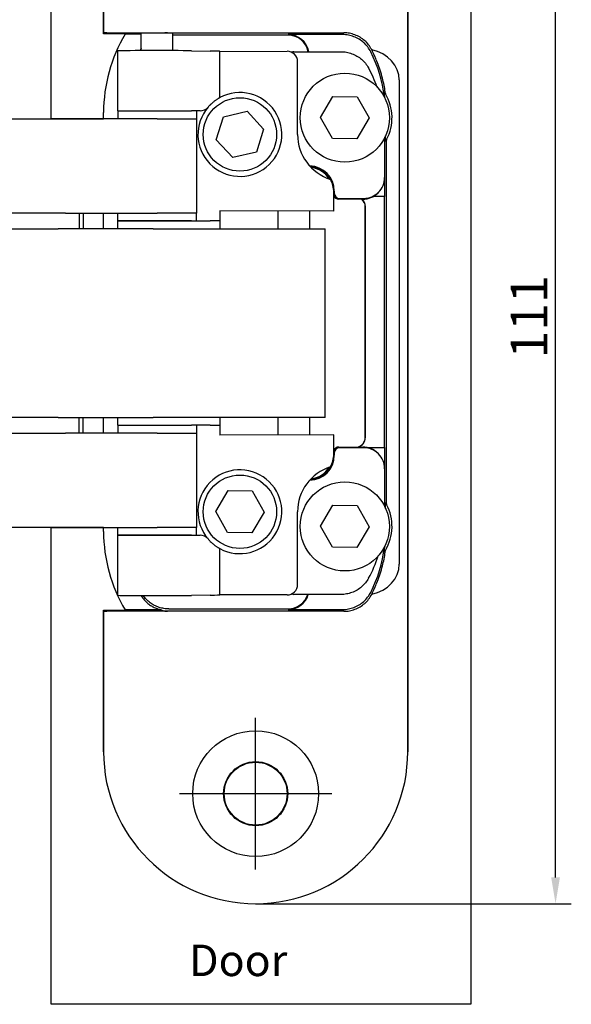
# Model space of a CAD drawing. Units: millimetres. Extents: x -674 to 1526, y -938 to -293.
# Drawn here: x -532 to -480, y -674 to -580 of the extents above; entities that cross this region are included whole.
import ezdxf

# ---------------------------------------------------------------- set-up
doc = ezdxf.new("R2010")
doc.units = ezdxf.units.MM
for name, color, linetype, lineweight in [('Center Mark (ISO)', 7, 'Continuous', 25), ('Dimension (ISO)', 150, 'Continuous', 25), ('Visible (ISO)', 1, 'Continuous', 25)]:
    doc.layers.add(name, color=color, linetype=linetype, lineweight=lineweight)
doc.styles.add('Note Text (ISO)', font='tahoma.ttf')
doc.dimstyles.new('Default (ISO)', dxfattribs={"dimtxt": 3.5, "dimasz": 2.5, "dimexe": 1.5, "dimexo": 0, "dimgap": 0.762, "dimtad": 1, "dimrnd": 1e-08, "dimdsep": 46, "dimtxsty": 'Note Text (ISO)', "dimcen": 0.09, "dimdle": 7, "dimclrd": 256, "dimclre": 256, "dimclrt": 7, "dimazin": 2, "dimtfac": 1.001486, "dimtmove": 0, "dimatfit": 3, "dimfxl": 1, "dimtolj": 1, "dimlwd": -1, "dimlwe": -1, "dimarcsym": 0})

# ---------------------------------------------------------------- blocks, each defined once
blk = doc.blocks.new('*D48')
at = {"layer": 'Defpoints', "color": 0, "transparency": 16777216}
for p in [(-509.602, -553.689), (-481.014, -553.689), (-509.602, -664.689)]:
    blk.add_point(p, dxfattribs=at)
at = {"layer": 'Dimension (ISO)', "transparency": 16777216}
for p, q in [((-509.602, -553.689), (-479.514, -553.689)), ((-481.014, -662.189), (-481.014, -556.189)), ((-509.602, -664.689), (-479.514, -664.689))]:
    blk.add_line(p, q, dxfattribs=at)
for points in [[(-481.43, -556.189), (-480.597, -556.189), (-481.014, -553.689)], [(-481.43, -662.189), (-480.597, -662.189), (-481.014, -664.689)]]:
    blk.add_solid(points, dxfattribs=at)
at = {"layer": 'Dimension (ISO)', "color": 7, "transparency": 16777216, "insert": (-485.287, -612.67), "char_height": 3.5, "attachment_point": 1, "rotation": 90, "style": 'Note Text (ISO)'}
blk.add_mtext('\\A1;111', dxfattribs=at)

msp = doc.modelspace()

# ---------------------------------------------------------------- linework, layer by layer
at = {"layer": 'Center Mark (ISO)', "linetype": 'Continuous'}
for p, q in [((-509.6016, -661.4392), (-509.6016, -646.9392)), ((-516.8516, -654.1892), (-502.3516, -654.1892))]:
    msp.add_line(p, q, dxfattribs=at)
at = {"layer": 'Visible (ISO)'}
for p, q in [((-529.1016, -589.7891), (-529.1016, -544.2891)), ((-489.1016, -544.2891), (-489.1016, -674.2891)), ((-524.1016, -568.1892), (-524.1016, -581.5944)), ((-524.1016, -581.6939), (-524.1016, -568.1892)), ((-495.1016, -650.1892), (-495.1016, -568.1892)), ((-495.1016, -568.1892), (-495.1016, -650.1892)), ((-524.1016, -581.6939), (-524.1016, -581.5944)), ((-522.0142, -581.6939), (-524.1016, -581.6939)), ((-522.0142, -581.6939), (-524.1016, -581.6939)), ((-523.8016, -581.5892), (-518.0082, -581.5892)), ((-520.5017, -581.7288), (-522.0352, -581.7288)), ((-520.5017, -583.2918), (-520.5017, -581.6546)), ((-518.0082, -581.5892), (-501.1951, -581.5892)), ((-517.5016, -583.2918), (-517.5016, -581.6219)), ((-506.5016, -581.8161), (-517.5016, -581.8161)), ((-501.3011, -581.7637), (-506.5016, -581.7637)), ((-522.7516, -589.0391), (-522.7516, -583.3218)), ((-515.7314, -583.3058), (-513.9297, -583.3338)), ((-513.0016, -583.3648), (-506.6016, -583.3499)), ((-513.0016, -587.7692), (-513.0016, -583.3648)), ((-506.2315, -583.42), (-506.0677, -583.42)), ((-505.9563, -583.3938), (-501.4656, -583.3938)), ((-505.6016, -591.2891), (-505.6016, -584.3476)), ((-495.9182, -586.0892), (-495.9182, -632.2892)), ((-503.4109, -589.6642), (-502.2347, -587.6768)), ((-502.2347, -587.6768), (-499.9254, -587.7018)), ((-499.9254, -587.7018), (-498.7924, -589.7141)), ((-522.7516, -589.0391), (-515.7314, -589.0391)), ((-522.7516, -589.0391), (-522.7516, -589.7891)), ((-522.7516, -589.0391), (-515.7314, -589.0391)), ((-514.9013, -589.0391), (-515.7314, -589.0391)), ((-515.2516, -589.0391), (-515.2516, -589.7891)), ((-533.9547, -589.7891), (-527.7408, -589.7891)), ((-529.1016, -589.7891), (-524.1016, -589.7891)), ((-524.1016, -589.7891), (-529.1016, -589.7891)), ((-519.0001, -589.7891), (-527.7408, -589.7891)), ((-524.1016, -589.7891), (-524.1016, -589.1892)), ((-524.1016, -589.7891), (-524.1016, -589.1892)), ((-519.0001, -589.7891), (-515.2523, -589.7891)), ((-515.2516, -589.7891), (-515.2523, -589.7891)), ((-515.2523, -589.7891), (-515.2516, -589.7891)), ((-515.2516, -589.7891), (-515.2516, -598.7891)), ((-513.3523, -591.8065), (-512.6751, -589.5987)), ((-512.6751, -589.5987), (-510.4244, -589.0813)), ((-510.4244, -589.0813), (-508.851, -590.7717)), ((-502.2779, -591.6766), (-503.4109, -589.6642)), ((-498.7924, -589.7141), (-499.9686, -591.7015)), ((-508.851, -590.7717), (-509.5282, -592.9796)), ((-511.7789, -593.497), (-513.3523, -591.8065)), ((-499.9686, -591.7015), (-502.2779, -591.6766)), ((-497.3064, -591.6019), (-497.3064, -595.3936)), ((-497.2762, -597.1892), (-497.2762, -591.5407)), ((-497.2151, -591.9574), (-497.2151, -591.4088)), ((-497.1191, -626.5941), (-497.1191, -591.7842)), ((-509.5282, -592.9796), (-511.7789, -593.497)), ((-502.152, -598.6129), (-502.152, -596.7891)), ((-502.1064, -596.6891), (-502.1064, -596.8939)), ((-499.3764, -597.4636), (-501.6762, -597.4636)), ((-501.6064, -597.3938), (-499.3066, -597.3938)), ((-497.3111, -597.2241), (-498.4272, -597.2241)), ((-498.3651, -597.1892), (-497.2762, -597.1892)), ((-497.8922, -596.808), (-497.962, -596.8778)), ((-497.2762, -597.1892), (-497.3111, -597.2241)), ((-497.3111, -621.1543), (-497.3111, -597.2241)), ((-499.154, -620.1892), (-499.154, -598.1892)), ((-499.1366, -620.1892), (-499.1366, -598.1892)), ((-527.7408, -598.7891), (-533.9547, -598.7891)), ((-527.7408, -598.7891), (-519.0001, -598.7891)), ((-526.4317, -598.7891), (-526.4317, -600.2891)), ((-526.0536, -598.7891), (-526.0536, -600.2891)), ((-524.1016, -600.2891), (-524.1016, -598.7891)), ((-522.7516, -599.5391), (-522.7516, -598.7891)), ((-515.2523, -598.7891), (-519.0001, -598.7891)), ((-515.2523, -598.7891), (-515.2516, -598.7891)), ((-515.2516, -598.7891), (-515.2523, -598.7891)), ((-515.2516, -599.5391), (-515.2516, -598.7891)), ((-513.0016, -598.5876), (-513.0016, -599.5391)), ((-502.152, -598.6129), (-513.0016, -598.5876)), ((-507.4816, -598.6005), (-507.4816, -600.2891)), ((-504.4816, -598.6075), (-504.4816, -600.2891)), ((-534.6399, -600.2891), (-528.4287, -600.2891)), ((-519.3599, -600.2891), (-528.4287, -600.2891)), ((-515.7314, -599.5391), (-522.7516, -599.5391)), ((-522.7516, -599.5391), (-515.7314, -599.5391)), ((-522.7516, -600.2891), (-522.7516, -599.5391)), ((-519.3599, -600.2891), (-503.419, -600.2891)), ((-515.7314, -599.5391), (-513.9297, -599.5391)), ((-513.0016, -599.5391), (-513.9297, -599.5391)), ((-513.0016, -599.5391), (-513.0016, -600.2891)), ((-503.419, -600.2891), (-502.9816, -600.2891)), ((-502.9816, -618.2891), (-502.9816, -600.2891)), ((-528.4287, -618.2891), (-534.6399, -618.2891)), ((-528.4287, -618.2891), (-519.3599, -618.2891)), ((-526.4317, -619.7891), (-526.4317, -618.2891)), ((-526.0536, -619.7891), (-526.0536, -618.2891)), ((-524.1016, -619.7891), (-524.1016, -618.2891)), ((-522.7516, -619.0391), (-522.7516, -618.2891)), ((-522.7516, -619.0391), (-515.7314, -619.0391)), ((-522.7516, -619.0391), (-522.7516, -619.7891)), ((-522.7516, -619.0391), (-515.7314, -619.0391)), ((-503.419, -618.2891), (-519.3599, -618.2891)), ((-513.9297, -619.0391), (-515.7314, -619.0391)), ((-515.2516, -619.0391), (-515.2516, -619.7891)), ((-513.9297, -619.0391), (-513.0016, -619.0391)), ((-513.0016, -618.2891), (-513.0016, -619.0391)), ((-513.0016, -619.0391), (-513.0016, -619.9906)), ((-507.4816, -618.2891), (-507.4816, -619.9777)), ((-504.4816, -618.2891), (-504.4816, -619.9707)), ((-502.9816, -618.2891), (-503.419, -618.2891)), ((-533.9547, -619.7891), (-527.7408, -619.7891)), ((-519.0001, -619.7891), (-527.7408, -619.7891)), ((-519.0001, -619.7891), (-515.2523, -619.7891)), ((-515.2516, -619.7891), (-515.2523, -619.7891)), ((-515.2523, -619.7891), (-515.2516, -619.7891)), ((-515.2516, -619.7891), (-515.2516, -628.7891)), ((-502.152, -619.9653), (-513.0016, -619.9906)), ((-502.152, -621.7891), (-502.152, -619.9653)), ((-502.1064, -621.6844), (-502.1064, -621.8891)), ((-501.6762, -621.1146), (-499.3764, -621.1146)), ((-499.3066, -621.1844), (-501.6064, -621.1844)), ((-498.98, -621.1543), (-497.3111, -621.1543)), ((-497.2762, -621.1892), (-498.8353, -621.1892)), ((-497.962, -621.7004), (-497.8922, -621.7703)), ((-497.2762, -621.1892), (-497.3111, -621.1543)), ((-497.2762, -626.8376), (-497.2762, -621.1892)), ((-497.3064, -623.1846), (-497.3064, -626.7765)), ((-513.4109, -627.2602), (-512.2312, -625.2748)), ((-512.2312, -625.2748), (-509.922, -625.3037)), ((-509.922, -625.3037), (-508.7924, -627.318)), ((-497.2151, -626.9695), (-497.2151, -626.421)), ((-512.2813, -629.2745), (-513.4109, -627.2602)), ((-508.7924, -627.318), (-509.9721, -629.3034)), ((-505.6016, -634.2307), (-505.6016, -627.2891)), ((-503.4109, -628.6642), (-502.2347, -626.6768)), ((-502.2347, -626.6768), (-499.9254, -626.7018)), ((-499.9254, -626.7018), (-498.7924, -628.7141)), ((-527.7408, -628.7891), (-533.9547, -628.7891)), ((-529.1016, -674.2891), (-529.1016, -628.7891)), ((-524.1016, -628.7891), (-529.1016, -628.7891)), ((-529.1016, -628.7891), (-524.1016, -628.7891)), ((-527.7408, -628.7891), (-519.0001, -628.7891)), ((-524.1016, -629.1892), (-524.1016, -628.7891)), ((-524.1016, -629.1892), (-524.1016, -628.7891)), ((-522.7516, -629.5391), (-522.7516, -628.7891)), ((-515.2523, -628.7891), (-519.0001, -628.7891)), ((-515.2523, -628.7891), (-515.2516, -628.7891)), ((-515.2516, -628.7891), (-515.2523, -628.7891)), ((-515.2516, -629.5391), (-515.2516, -628.7891)), ((-509.9721, -629.3034), (-512.2813, -629.2745)), ((-502.2779, -630.6766), (-503.4109, -628.6642)), ((-498.7924, -628.7141), (-499.9686, -630.7015)), ((-515.7314, -629.5391), (-522.7516, -629.5391)), ((-522.7516, -629.5391), (-515.7314, -629.5391)), ((-522.7516, -635.2564), (-522.7516, -629.5391)), ((-515.7314, -629.5391), (-514.9013, -629.5391)), ((-513.0016, -635.2134), (-513.0016, -630.8091)), ((-499.9686, -630.7015), (-502.2779, -630.6766)), ((-513.9297, -635.2444), (-515.7314, -635.2724)), ((-506.6016, -635.2284), (-513.0016, -635.2134)), ((-506.0677, -635.1582), (-506.2315, -635.1582)), ((-501.4656, -635.1844), (-505.9563, -635.1844)), ((-524.1016, -636.6844), (-522.0142, -636.6844)), ((-524.1016, -636.7839), (-524.1016, -636.6844)), ((-524.1016, -636.6844), (-522.0142, -636.6844)), ((-524.1016, -650.1892), (-524.1016, -636.6844)), ((-524.1016, -636.7839), (-524.1016, -650.1892)), ((-518.0082, -636.7892), (-523.8016, -636.7892)), ((-518.6095, -636.6495), (-522.0352, -636.6495)), ((-501.1951, -636.7892), (-518.0082, -636.7892)), ((-517.8701, -636.5623), (-506.5016, -636.5623)), ((-506.5016, -636.6146), (-501.3011, -636.6146)), ((-489.1016, -674.2891), (-529.1016, -674.2891))]:
    msp.add_line(p, q, dxfattribs=at)
at = {"layer": 'Visible (ISO)', "flags": 128}
for points in [[(-518.0082, -581.5892), (-518.0519, -581.5898), (-518.0793, -581.5909), (-518.1015, -581.5921), (-518.1217, -581.5936), (-518.1397, -581.5951), (-518.1555, -581.5966), (-518.1694, -581.5981), (-518.1828, -581.5997), (-518.1958, -581.6014), (-518.2086, -581.6031), (-518.221, -581.605), (-518.2331, -581.6069), (-518.2448, -581.6088), (-518.2561, -581.6108), (-518.2672, -581.6128), (-518.2778, -581.6149), (-518.2881, -581.6169), (-518.298, -581.619), (-518.3075, -581.6211), (-518.3167, -581.6231), (-518.3255, -581.6252), (-518.3338, -581.6272), (-518.3418, -581.6291), (-518.3494, -581.631)], [(-498.631, -583.3963), (-498.6964, -583.2754), (-498.7671, -583.1579), (-498.8431, -583.0438), (-498.9241, -582.9335), (-499.0101, -582.8269), (-499.1009, -582.7244), (-499.1964, -582.626), (-499.2964, -582.5319), (-499.4007, -582.4424), (-499.509, -582.3579), (-499.6208, -582.2785), (-499.7361, -582.2043), (-499.8546, -582.1355), (-499.9761, -582.0722), (-500.1005, -582.0144), (-500.2277, -581.9623), (-500.3571, -581.9161), (-500.4884, -581.8759), (-500.6212, -581.8418), (-500.7553, -581.8138), (-500.8906, -581.7919), (-501.0268, -581.7763), (-501.1637, -581.7669), (-501.3011, -581.7637)], [(-498.5405, -583.1917), (-498.6066, -583.0728), (-498.6778, -582.9573), (-498.7541, -582.8452), (-498.8354, -582.7367), (-498.9214, -582.632), (-499.0122, -582.5313), (-499.1074, -582.4347), (-499.2071, -582.3424), (-499.311, -582.2546), (-499.4187, -582.1716), (-499.5299, -582.0937), (-499.6444, -582.021), (-499.7621, -581.9536), (-499.8827, -581.8915), (-500.0061, -581.8348), (-500.1321, -581.7838), (-500.2604, -581.7385), (-500.3904, -581.6991), (-500.522, -581.6657), (-500.6548, -581.6382), (-500.7888, -581.6168), (-500.9236, -581.6015), (-501.0591, -581.5923), (-501.1951, -581.5892)], [(-520.5017, -583.0559), (-520.5072, -583.0647), (-520.5128, -583.0736), (-520.5183, -583.0824), (-520.5237, -583.0913), (-520.5292, -583.1003), (-520.5346, -583.1092), (-520.54, -583.1182), (-520.5453, -583.1271), (-520.5507, -583.1361), (-520.5559, -583.1451), (-520.5612, -583.1542), (-520.5664, -583.1632), (-520.5716, -583.1723), (-520.5768, -583.1814), (-520.5819, -583.1905), (-520.587, -583.1997), (-520.5921, -583.2088), (-520.5972, -583.218), (-520.6022, -583.2272), (-520.6072, -583.2364), (-520.6121, -583.2456), (-520.617, -583.2549), (-520.6219, -583.2641), (-520.6268, -583.2734)], [(-501.4656, -583.3938), (-501.3321, -583.3968), (-501.1992, -583.4057), (-501.0669, -583.4204), (-500.9356, -583.441), (-500.8052, -583.4674), (-500.6762, -583.4996), (-500.5486, -583.5374), (-500.4226, -583.581), (-500.2985, -583.6302), (-500.1768, -583.6848), (-500.0577, -583.7447), (-499.9416, -583.8098), (-499.8284, -583.8799), (-499.7185, -583.9551), (-499.6119, -584.035), (-499.5089, -584.1198), (-499.4097, -584.2091), (-499.3146, -584.3026), (-499.2239, -584.4002), (-499.1376, -584.5016), (-499.056, -584.6068), (-498.9791, -584.7155), (-498.907, -584.8276), (-498.8398, -584.9429)], [(-497.4719, -586.0892), (-497.5164, -585.9127), (-497.5662, -585.7264), (-497.6204, -585.5349), (-497.6781, -585.3425), (-497.7378, -585.1539), (-497.7975, -584.9739), (-497.8579, -584.8004), (-497.9203, -584.6286), (-497.9829, -584.4629), (-498.0439, -584.3077), (-498.1017, -584.1652), (-498.1551, -584.0374), (-498.2034, -583.9246), (-498.2482, -583.8219), (-498.2899, -583.7281), (-498.3283, -583.6428), (-498.3638, -583.5655), (-498.3962, -583.4958), (-498.4256, -583.4331), (-498.4522, -583.377), (-498.4759, -583.3271), (-498.4969, -583.2828), (-498.5151, -583.2439), (-498.5307, -583.2103)], [(-513.0016, -587.7692), (-513.0033, -587.77), (-513.0084, -587.7726), (-513.0168, -587.7771), (-513.0287, -587.7835), (-513.044, -587.792), (-513.0628, -587.8025), (-513.0851, -587.8153), (-513.111, -587.8303), (-513.1405, -587.8477), (-513.1736, -587.8675), (-513.2102, -587.89), (-513.2502, -587.9151), (-513.2933, -587.943), (-513.3393, -587.9736), (-513.3879, -588.0069), (-513.439, -588.0431), (-513.4922, -588.082), (-513.5473, -588.1239), (-513.6041, -588.1686), (-513.6625, -588.2163), (-513.7244, -588.269), (-513.7901, -588.3273), (-513.8587, -588.3911), (-513.9297, -588.4603)], [(-497.3475, -587.208), (-497.3424, -587.2157), (-497.3373, -587.2234), (-497.3322, -587.2312), (-497.3272, -587.239), (-497.3221, -587.2469), (-497.3169, -587.2548), (-497.3118, -587.2628), (-497.3067, -587.2708), (-497.3016, -587.2789), (-497.2965, -587.287), (-497.2914, -587.2951), (-497.2862, -587.3033), (-497.2811, -587.3115), (-497.276, -587.3197), (-497.2709, -587.328), (-497.2657, -587.3364), (-497.2606, -587.3447), (-497.2555, -587.3531), (-497.2504, -587.3616), (-497.2453, -587.37), (-497.2402, -587.3786), (-497.2351, -587.3871), (-497.23, -587.3957), (-497.2249, -587.4043)], [(-497.1191, -591.7842), (-497.1229, -591.7915), (-497.1268, -591.7988), (-497.1307, -591.8061), (-497.1346, -591.8134), (-497.1385, -591.8206), (-497.1424, -591.8279), (-497.1463, -591.8352), (-497.1502, -591.8424), (-497.1542, -591.8496), (-497.1582, -591.8569), (-497.1621, -591.8641), (-497.1661, -591.8713), (-497.1702, -591.8785), (-497.1742, -591.8857), (-497.1782, -591.8929), (-497.1823, -591.9001), (-497.1863, -591.9073), (-497.1904, -591.9145), (-497.1945, -591.9216), (-497.1986, -591.9288), (-497.2027, -591.936), (-497.2068, -591.9431), (-497.2109, -591.9502), (-497.2151, -591.9574)], [(-497.2151, -626.421), (-497.2109, -626.4281), (-497.2068, -626.4352), (-497.2027, -626.4424), (-497.1986, -626.4495), (-497.1945, -626.4567), (-497.1904, -626.4639), (-497.1863, -626.471), (-497.1823, -626.4782), (-497.1782, -626.4854), (-497.1742, -626.4926), (-497.1702, -626.4998), (-497.1661, -626.507), (-497.1621, -626.5142), (-497.1582, -626.5215), (-497.1542, -626.5287), (-497.1502, -626.5359), (-497.1463, -626.5432), (-497.1424, -626.5504), (-497.1385, -626.5577), (-497.1346, -626.565), (-497.1307, -626.5722), (-497.1268, -626.5795), (-497.1229, -626.5868), (-497.1191, -626.5941)], [(-513.9297, -630.1179), (-513.8587, -630.1871), (-513.7901, -630.2509), (-513.7244, -630.3092), (-513.6625, -630.3619), (-513.6041, -630.4097), (-513.5473, -630.4544), (-513.4922, -630.4962), (-513.439, -630.5352), (-513.3879, -630.5713), (-513.3393, -630.6047), (-513.2933, -630.6352), (-513.2502, -630.6631), (-513.2102, -630.6882), (-513.1736, -630.7107), (-513.1405, -630.7305), (-513.111, -630.7479), (-513.0851, -630.763), (-513.0628, -630.7757), (-513.044, -630.7863), (-513.0287, -630.7947), (-513.0168, -630.8011), (-513.0084, -630.8056), (-513.0033, -630.8082), (-513.0016, -630.8091)], [(-497.2249, -630.9741), (-497.23, -630.9827), (-497.2351, -630.9912), (-497.2402, -630.9998), (-497.2453, -631.0083), (-497.2504, -631.0168), (-497.2555, -631.0252), (-497.2606, -631.0336), (-497.2657, -631.042), (-497.2709, -631.0503), (-497.276, -631.0586), (-497.2811, -631.0668), (-497.2862, -631.0751), (-497.2914, -631.0832), (-497.2965, -631.0914), (-497.3016, -631.0995), (-497.3067, -631.1075), (-497.3118, -631.1155), (-497.3169, -631.1235), (-497.3221, -631.1314), (-497.3272, -631.1393), (-497.3322, -631.1471), (-497.3373, -631.1549), (-497.3424, -631.1627), (-497.3475, -631.1704)], [(-498.5307, -635.1681), (-498.5151, -635.1344), (-498.4969, -635.0955), (-498.4759, -635.0512), (-498.4522, -635.0013), (-498.4256, -634.9452), (-498.3962, -634.8826), (-498.3638, -634.8129), (-498.3283, -634.7356), (-498.2899, -634.6503), (-498.2482, -634.5565), (-498.2034, -634.4537), (-498.1551, -634.3409), (-498.1017, -634.2131), (-498.0439, -634.0707), (-497.9829, -633.9154), (-497.9203, -633.7498), (-497.8579, -633.578), (-497.7975, -633.4045), (-497.7378, -633.2244), (-497.6781, -633.0358), (-497.6204, -632.8435), (-497.5662, -632.6519), (-497.5164, -632.4656), (-497.4719, -632.2892)], [(-498.8398, -633.6353), (-498.907, -633.7506), (-498.979, -633.8627), (-499.0559, -633.9713), (-499.1375, -634.0764), (-499.2236, -634.1777), (-499.3141, -634.2751), (-499.409, -634.3685), (-499.508, -634.4577), (-499.6111, -634.5425), (-499.7178, -634.6227), (-499.8278, -634.6979), (-499.9409, -634.7681), (-500.0571, -634.8332), (-500.176, -634.8931), (-500.2975, -634.9476), (-500.4215, -634.9968), (-500.5477, -635.0405), (-500.6755, -635.0785), (-500.8048, -635.1107), (-500.9353, -635.1371), (-501.0668, -635.1578), (-501.1991, -635.1725), (-501.3321, -635.1814), (-501.4656, -635.1844)], [(-501.3011, -636.6146), (-501.1637, -636.6115), (-501.0269, -636.6021), (-500.8907, -636.5864), (-500.7556, -636.5646), (-500.6215, -636.5366), (-500.4889, -636.5026), (-500.3578, -636.4625), (-500.2285, -636.4163), (-500.1012, -636.3642), (-499.9767, -636.3064), (-499.855, -636.2431), (-499.7365, -636.1743), (-499.6212, -636.1002), (-499.5094, -636.0208), (-499.4013, -635.9364), (-499.297, -635.847), (-499.1969, -635.7528), (-499.1013, -635.6543), (-499.0104, -635.5517), (-498.9243, -635.445), (-498.8432, -635.3346), (-498.7672, -635.2205), (-498.6964, -635.1029), (-498.631, -634.9821)], [(-520.5242, -635.2863), (-520.4702, -635.3712), (-520.4135, -635.4541), (-520.354, -635.5351), (-520.2919, -635.6141), (-520.2272, -635.6909), (-520.1599, -635.7655), (-520.0901, -635.8379), (-520.0178, -635.9079), (-519.9432, -635.9756), (-519.8662, -636.0408), (-519.7871, -636.1033), (-519.7061, -636.1631), (-519.6232, -636.2201), (-519.5385, -636.2742), (-519.452, -636.3254), (-519.3638, -636.3738), (-519.2741, -636.4191), (-519.1828, -636.4615), (-519.09, -636.5008), (-518.9959, -636.537), (-518.9006, -636.57), (-518.8044, -636.5998), (-518.7073, -636.6263), (-518.6095, -636.6495)], [(-517.8701, -636.5623), (-517.9901, -636.5599), (-518.1097, -636.5527), (-518.2288, -636.5407), (-518.3473, -636.5241), (-518.4649, -636.5027), (-518.5816, -636.4767), (-518.6972, -636.446), (-518.8116, -636.4107), (-518.9247, -636.3708), (-519.0362, -636.3264), (-519.1458, -636.2775), (-519.2532, -636.2244), (-519.3583, -636.1671), (-519.461, -636.1057), (-519.5612, -636.0402), (-519.6587, -635.9708), (-519.7534, -635.8975), (-519.8452, -635.8204), (-519.934, -635.7395), (-520.0194, -635.6553), (-520.1012, -635.5678), (-520.1794, -635.4771), (-520.254, -635.3835), (-520.3247, -635.287)], [(-501.1951, -636.7892), (-501.0591, -636.7861), (-500.9236, -636.7769), (-500.7889, -636.7615), (-500.6551, -636.7402), (-500.5224, -636.7128), (-500.391, -636.6794), (-500.2611, -636.6401), (-500.133, -636.5949), (-500.0069, -636.5438), (-499.8833, -636.4872), (-499.7626, -636.4251), (-499.6449, -636.3576), (-499.5304, -636.2849), (-499.4193, -636.2071), (-499.3117, -636.1243), (-499.2078, -636.0366), (-499.108, -635.9441), (-499.0126, -635.8474), (-498.9217, -635.7466), (-498.8355, -635.6418), (-498.7542, -635.5333), (-498.6778, -635.4211), (-498.6066, -635.3055), (-498.5405, -635.1866)], [(-518.6095, -636.6495), (-518.5944, -636.657), (-518.5791, -636.6644), (-518.5634, -636.6717), (-518.5475, -636.6788), (-518.5313, -636.6858), (-518.5149, -636.6927), (-518.4981, -636.6994), (-518.4811, -636.7059), (-518.4638, -636.7123), (-518.4462, -636.7184), (-518.4283, -636.7244), (-518.4101, -636.7302), (-518.3917, -636.7357), (-518.3725, -636.7412), (-518.3512, -636.7468), (-518.328, -636.7526), (-518.3027, -636.7583), (-518.2755, -636.7639), (-518.2464, -636.7693), (-518.2153, -636.7742), (-518.1823, -636.7787), (-518.1408, -636.7831), (-518.0883, -636.787), (-518.0082, -636.7892)]]:
    msp.add_lwpolyline(points, dxfattribs=at)
at = {"layer": 'Visible (ISO)'}
for centre, radius in [((-501.1016, -589.6892), 4.25), ((-511.1016, -591.2891), 3.5), ((-511.1016, -627.2891), 3.5), ((-501.1016, -628.6892), 4.25), ((-509.6016, -654.1892), 6), ((-509.6016, -654.1892), 3.0533), ((-509.6016, -654.1892), 3)]:
    msp.add_circle(centre, radius, dxfattribs=at)
for centre, radius, start, end in [((-509.6016, -589.1892), 14.5, 149.035455, 180), ((-509.6016, -589.1892), 14.5, 149.035455, 180), ((-509.6016, -589.1892), 14.5, 148.874448, 149.035455), ((-509.6016, -589.1892), 14.5, 148.874448, 149.035455), ((-506.5016, -583.7637), 2, 10.657403, 90), ((-506.5016, -583.7637), 1.9476, 10.947411, 90), ((-509.6016, -589.0142), 12.4302, 152.494029, 152.592656), ((-509.6016, -589.0142), 12.3255, 6.12677, 27.116274), ((-509.6016, -589.0142), 12.5, 27.665617, 27.761743), ((-509.6016, -590.8891), 12.2953, 19.607617, 28.921777), ((-511.1016, -591.2891), 4, 139.458398, 118.35935), ((-509.6016, -589.0142), 12.3866, 5.389641, 8.384707), ((-501.1016, -589.6892), 4.5, 332.253104, 30.514392), ((-514.9013, -588.0391), 1, 270, 319.458398), ((-511.1016, -591.2891), 4, 134.993088, 139.458398), ((-501.1016, -591.2891), 4.5, 180, 252.226719), ((-504.5016, -596.6891), 2.3953, 0, 88.789362), ((-504.5016, -596.6891), 2.3255, 15.386213, 87.120077), ((-504.6016, -596.7891), 2.3691, 31.953263, 83.104352), ((-500.1016, -598.1892), 0.9476, 0, 49.961105), ((-500.1016, -598.1892), 0.9651, 0, 48.743228), ((-500.1016, -620.1892), 0.9476, 282.435712, 0), ((-500.1016, -620.1892), 0.9651, 286.48834, 0), ((-504.5016, -621.8891), 2.3953, 271.210638, 0), ((-504.5016, -621.8891), 2.3255, 272.879923, 344.613787), ((-511.1016, -627.2891), 4, 241.64065, 220.541602), ((-501.1016, -627.2891), 4.5, 107.773281, 180), ((-504.6016, -621.7891), 2.3691, 276.895648, 328.046737), ((-501.1016, -628.6892), 4.5, 329.485608, 27.746896), ((-509.6016, -629.1892), 14.5, 180, 210.964545), ((-509.6016, -629.1892), 14.5, 180, 210.964545), ((-514.9013, -630.5391), 1, 40.541602, 90), ((-511.1016, -627.2891), 4, 220.541602, 225.006912), ((-509.6016, -629.3642), 12.3255, 332.883726, 353.87323), ((-509.6016, -629.3642), 12.3866, 351.615293, 354.610359), ((-509.6016, -627.6891), 12.2953, 331.078223, 341.961914), ((-506.5016, -634.6146), 1.9476, 270, 342.990053), ((-506.5016, -634.6146), 2, 270, 343.448389), ((-509.6016, -629.3642), 12.5, 332.238257, 332.334383), ((-509.6016, -629.1892), 14.5, 210.964545, 211.125552), ((-509.6016, -629.1892), 14.5, 210.964545, 211.125552), ((-509.6016, -650.1892), 14.5, 180, 0), ((-509.6016, -650.1892), 14.5, 180, 0)]:
    msp.add_arc(centre, radius, start, end, dxfattribs=at)
for centre, major_axis, ratio, start_param, end_param in [((-523.8016, -581.5944), (0.3, 0), 0.0174551, 1.5707963, 3.1415927), ((-519.0016, -583.3218), (-3.75, 0), 0.0087269, 3.6529741, 6.2831853), ((-520.2562, -583.3648), (-7.2546, 0), 0.0087269, 3.1415927, 3.6529741), ((-506.6016, -584.3499), (-0.7017, -0.7141), 0.9976641, 2.3486377, 3.919434), ((-505.9564, -583.6438), (-0.1768, -0.1768), 0.9999239, 3.9269527, 4.7058744), ((-499.3396, -586.0892), (-3.4214, 0), 0.8659814, 3.1415927, 4.4737298), ((-509.4229, -589.0142), (12.3039, 0), 0.9998945, 0.131235, 0.2400543), ((-504.5959, -596.7891), (-2.4439, 0), 0.9999973, 3.1415927, 3.6617965), ((-499.3064, -595.3938), (-1.4143, -1.4143), 0.9999239, 0.7853601, 2.3562326), ((-501.6762, -596.9636), (-0.3536, -0.3536), 0.9999239, 5.810195, 7.0685454), ((-501.6064, -596.8938), (-0.3536, -0.3536), 0.9999239, 5.4978252, 7.0685454), ((-499.3763, -595.4636), (-1.4143, -1.4143), 0.9999239, 0.7853601, 1.5707963), ((-504.5959, -621.7891), (2.4439, 0), 0.9999973, 5.7629814, 6.2831853), ((-501.6762, -621.6146), (-0.3536, 0.3536), 0.9999239, 5.4978252, 6.7561756), ((-501.6064, -621.6844), (-0.3536, 0.3536), 0.9999239, 5.4978252, 7.0685454), ((-499.3763, -623.1147), (-1.4143, 1.4143), 0.9999239, 4.712389, 5.4978252), ((-499.3064, -623.1845), (-1.4143, 1.4143), 0.9999239, 3.9269527, 5.4978252), ((-509.4229, -629.3642), (12.3039, 0), 0.9998945, 6.043131, 6.1519503), ((-499.3396, -632.2892), (3.4214, 0), 0.8659814, 4.9510482, 6.2831853), ((-506.6016, -634.2283), (0.7017, -0.7141), 0.9976641, 5.505344, 7.0761403), ((-519.0016, -635.2564), (3.75, 0), 0.0087269, 3.1415927, 5.7718038), ((-520.2562, -635.2134), (7.2546, 0), 0.0087269, 5.7718038, 6.2831853), ((-505.9564, -634.9344), (-0.1768, 0.1768), 0.9999239, 1.5773109, 2.3562326), ((-523.8016, -636.7839), (-0.3, 0), 0.0174551, 0, 1.5707963)]:
    msp.add_ellipse(centre, major_axis=major_axis, ratio=ratio, start_param=start_param, end_param=end_param, dxfattribs=at)

# ---------------------------------------------------------------- texts
at = {"insert": (-506.5838, -668.5966), "char_height": 3, "width": 9.496223, "attachment_point": 3}
msp.add_mtext('{\\fTahoma|b1|i0|c0|p34;Door}', dxfattribs=at)

# ---------------------------------------------------------------- dimensions: what is measured, and where the dimension line sits
at = {"layer": 'Dimension (ISO)'}
dim = msp.add_linear_dim(base=(-481.0136, -553.6892), p1=(-509.6016, -664.6892), p2=(-509.6016, -553.6892), angle=270, dimstyle='Default (ISO)', override={"dimscale": 1, "dimdec": 2, "dimlfac": 1, "dimtp": 0, "dimtm": 0, "dimtdec": 2, "dimatfit": 2}, dxfattribs=at)
dim.commit()
dim.dimension.update_dxf_attribs({"geometry": '*D48', "text_midpoint": (-481.0136, -609.1892), "dimtype": 160})

doc.saveas('drawing.dxf')
